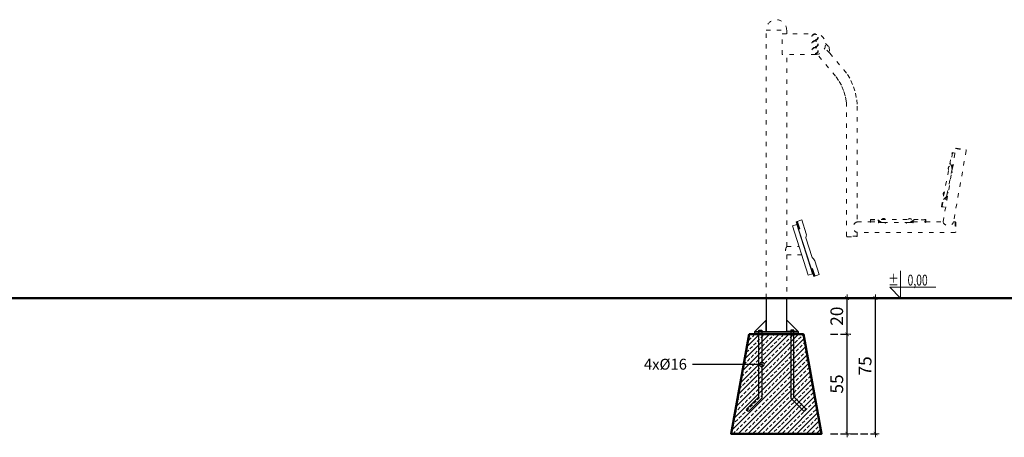
# Model space of a CAD drawing. Units: millimetres. Extents: x 1485 to 3591, y 1076 to 1479.
# Drawn here: x 2030 to 2574, y 1246 to 1477 of the extents above; entities that cross this region are included whole.
import ezdxf
from ezdxf import colors
from ezdxf.entities.mleader import LeaderData, LeaderLine
from ezdxf.enums import TextEntityAlignment as Align
from ezdxf.math import Vec2, Vec3

# ---------------------------------------------------------------- set-up
doc = ezdxf.new("R2010")
doc.units = ezdxf.units.MM
doc.linetypes.add('ACAD_ISO03W100', pattern=[30, 12, -18])
doc.linetypes.add('JIS_02_4.0', pattern=[5.5, 4, -1.5])
doc.layers.get('Defpoints').update_dxf_attribs({"color": 250})
for name, color, linetype, lineweight in [('0-02 opis', 11, 'Continuous', 0), ('0-03 wymiary', 6, 'Continuous', 5), ('05', 5, 'Continuous', 25), ('1-02 wid cienki', 8, 'Continuous', 5), ('1-03 sc zelbet', 3, 'Continuous', 50), ('1-15 hatch', 189, 'Continuous', 0)]:
    doc.layers.add(name, color=color, linetype=linetype, lineweight=lineweight)
doc.styles.add('1-25', font='txt', dxfattribs={"height": 7})
doc.styles.add('ROMANS', font='romans', dxfattribs={"width": 0.7})
doc.dimstyles.new('1-25', dxfattribs={"dimtxt": 7, "dimasz": 0.2, "dimexe": 2, "dimexo": 5, "dimgap": 1.25, "dimtad": 1, "dimdec": 0, "dimrnd": 0.5, "dimtxsty": '1-25', "dimblk": 'BG dim mark', "dimcen": 0, "dimclrd": 256, "dimclre": 8, "dimclrt": 11, "dimadec": 0, "dimazin": 0, "dimtfac": 1, "dimtdec": 0, "dimtix": 1, "dimtmove": 1, "dimatfit": 3, "dimfxl": 0.5, "dimtfill": 1, "dimarcsym": 0})

# ---------------------------------------------------------------- blocks, each defined once
blk = doc.blocks.new('BG dim mark')
for p, q in [((10, 0), (-10, 0)), ((0, -10), (0, 10))]:
    blk.add_line(p, q)
at = {"color": 0, "linetype": 'ByBlock', "const_width": 1.5}
blk.add_lwpolyline([(5, 5), (-5, -5)], dxfattribs=at)
blk = doc.blocks.new('*D33')
at = {"layer": '0-03 wymiary', "color": 8, "linetype": 'JIS_02_4.0', "lineweight": -2, "transparency": 16777216}
for p, q in [((2478.22, 1302.95), (2489.36, 1302.95)), ((2478.22, 1247.95), (2489.36, 1247.95))]:
    blk.add_line(p, q, dxfattribs=at)
at = {"layer": '0-03 wymiary', "lineweight": -2, "transparency": 16777216}
blk.add_line((2487.36, 1248.15), (2487.36, 1302.75), dxfattribs=at)
at = {"layer": 'Defpoints', "color": 0, "transparency": 16777216}
for p in [(2473.22, 1302.95), (2487.36, 1302.95), (2473.22, 1247.95)]:
    blk.add_point(p, dxfattribs=at)
at = {"layer": '0-03 wymiary', "lineweight": -2, "transparency": 16777216, "xscale": 0.2, "yscale": 0.2, "zscale": 0.2}
for p, rotation in [((2487.36, 1302.95), 90), ((2487.36, 1247.95), 270)]:
    blk.add_blockref('BG dim mark', p, dxfattribs=dict(at, rotation=rotation))
at = {"layer": '0-03 wymiary', "color": 11, "transparency": 16777216, "insert": (2482.55, 1275.45), "char_height": 7, "attachment_point": 5, "rotation": 90, "style": '1-25', "bg_fill": 3, "box_fill_scale": 1.1, "bg_fill_color": 256, "bg_fill_true_color": 13158600, "bg_fill_transparency": 0}
blk.add_mtext('55', dxfattribs=at)
blk = doc.blocks.new('*D34')
at = {"layer": '0-03 wymiary', "color": 8, "linetype": 'JIS_02_4.0', "lineweight": -2, "transparency": 16777216}
for p, q in [((2478.22, 1322.95), (2489.36, 1322.95)), ((2478.22, 1302.95), (2489.36, 1302.95))]:
    blk.add_line(p, q, dxfattribs=at)
at = {"layer": '0-03 wymiary', "lineweight": -2, "transparency": 16777216}
blk.add_line((2487.36, 1303.15), (2487.36, 1322.75), dxfattribs=at)
at = {"layer": 'Defpoints', "color": 0, "transparency": 16777216}
for p in [(2473.22, 1322.95), (2487.36, 1322.95), (2473.22, 1302.95)]:
    blk.add_point(p, dxfattribs=at)
at = {"layer": '0-03 wymiary', "lineweight": -2, "transparency": 16777216, "xscale": 0.2, "yscale": 0.2, "zscale": 0.2}
for p, rotation in [((2487.36, 1322.95), 90), ((2487.36, 1302.95), 270)]:
    blk.add_blockref('BG dim mark', p, dxfattribs=dict(at, rotation=rotation))
at = {"layer": '0-03 wymiary', "color": 11, "transparency": 16777216, "insert": (2482.53, 1312.95), "char_height": 7, "attachment_point": 5, "rotation": 90, "style": '1-25', "bg_fill": 3, "box_fill_scale": 1.1, "bg_fill_color": 256, "bg_fill_true_color": 13158600, "bg_fill_transparency": 0}
blk.add_mtext('20', dxfattribs=at)
blk = doc.blocks.new('*D35')
at = {"layer": '0-03 wymiary', "color": 8, "linetype": 'JIS_02_4.0', "lineweight": -2, "transparency": 16777216}
for p, q in [((2478.22, 1322.95), (2505.02, 1322.95)), ((2478.22, 1247.95), (2505.02, 1247.95))]:
    blk.add_line(p, q, dxfattribs=at)
at = {"layer": '0-03 wymiary', "lineweight": -2, "transparency": 16777216}
blk.add_line((2503.02, 1248.15), (2503.02, 1322.75), dxfattribs=at)
at = {"layer": 'Defpoints', "color": 0, "transparency": 16777216}
for p in [(2473.22, 1322.95), (2503.02, 1322.95), (2473.22, 1247.95)]:
    blk.add_point(p, dxfattribs=at)
at = {"layer": '0-03 wymiary', "lineweight": -2, "transparency": 16777216, "xscale": 0.2, "yscale": 0.2, "zscale": 0.2}
for p, rotation in [((2503.02, 1322.95), 90), ((2503.02, 1247.95), 270)]:
    blk.add_blockref('BG dim mark', p, dxfattribs=dict(at, rotation=rotation))
at = {"layer": '0-03 wymiary', "color": 11, "transparency": 16777216, "insert": (2498.21, 1285.45), "char_height": 7, "attachment_point": 5, "rotation": 90, "style": '1-25', "bg_fill": 3, "box_fill_scale": 1.1, "bg_fill_color": 256, "bg_fill_true_color": 13158600, "bg_fill_transparency": 0}
blk.add_mtext('75', dxfattribs=at)
blk = doc.blocks.new('_DotSmall')
at = {"color": 0, "linetype": 'ByBlock', "const_width": 0.5}
blk.add_lwpolyline([(-0.0625, 0, 1), (0.0625, 0, 1)], format="xyb", close=True, dxfattribs=at)
blk = doc.blocks.new('FUNDAMENT PREF')
at = {"layer": '1-15 hatch'}
h = blk.add_hatch(dxfattribs=at)
h.set_pattern_fill('ANSI33', color=256, scale=0.6)
h.set_pattern_definition([(45, (-1080.1593, -87.8537), (-2.694077, 2.694077), []), (45, (-1077.4652, -87.8537), (-2.694077, 2.694077), [1.905, -0.9525])])
h.paths.add_polyline_path([(-15, -20), (-25, -75), (25, -75), (15, -20)])
for points in [[(5.7, 0), (-5.7, 0), (-5.7, -18.5), (5.7, -18.5)], [(-5.7, -12.2), (-12, -18.5), (-5.7, -18.5)], [(-9.64, -17.7), (-8.04, -17.7), (-8.04, -55.33), (-15.35, -62.64), (-16.48, -61.51), (-9.64, -54.67)], [(-12, -18.5), (12, -18.5), (12, -19.5), (-12, -19.5)], [(-12, -19.5), (12, -19.5), (12, -20), (-12, -20)], [(9.64, -17.7), (8.04, -17.7), (8.04, -55.33), (15.35, -62.64), (16.48, -61.51), (9.64, -54.67)]]:
    blk.add_lwpolyline(points, close=True)
for points in [[(5.7, -16.5), (5.7, -12.2), (12, -18.5), (5.7, -18.5)], [(15.35, -62.64), (16.48, -61.51)]]:
    blk.add_lwpolyline(points)
at = {"layer": '1-03 sc zelbet'}
blk.add_lwpolyline([(-15, -20), (-25, -75), (25, -75), (15, -20)], close=True, dxfattribs=at)
blk = doc.blocks.new('*U4')
at = {"ltscale": 0.1}
blk.add_lwpolyline([(65, 20), (-20, 20), (0, 0), (0, 50)], dxfattribs=at)
at = {"style": 'ROMANS', "width": 0.7}
blk.add_attdef('±', text='', height=20, dxfattribs=at).set_placement((-10, 35), align=Align.MIDDLE_CENTER)
blk.add_attdef('WYSOKOSC', text='', height=20, rotation=360, dxfattribs=at).set_placement((5.2, 35), align=Align.MIDDLE_LEFT)
blk = doc.blocks.new('stopka')
for p, q in [((-15.87, 2.66), (-15.87, 5.79)), ((-15.87, 5.79), (-7.85, 5.79)), ((-6.58, 5.47), (-5.72, 4.96)), ((6.58, 5.47), (5.72, 4.96)), ((15.87, 5.79), (7.85, 5.79)), ((15.87, 2.66), (15.87, 5.79)), ((15.87, 2.66), (-15.87, 2.66)), ((-15.65, 3.33), (-11.59, 3.33)), ((-15.65, 2.87), (-15.65, 3.33)), ((-11.59, 2.87), (-15.65, 2.87)), ((14.25, 2.51), (-14.25, 2.51)), ((-14.25, 2.51), (-14.25, 0)), ((-14.25, 0), (14.25, 0)), ((-11.59, 3.33), (-11.59, 2.87)), ((-10.67, 2.66), (-10.67, 2.51)), ((-8.45, 2.51), (-8.45, 2.66)), ((8.45, 2.51), (8.45, 2.66)), ((10.67, 2.66), (10.67, 2.51)), ((15.65, 3.33), (11.59, 3.33)), ((11.59, 3.33), (11.59, 2.87)), ((11.59, 2.87), (15.65, 2.87)), ((14.25, 2.51), (14.25, 0)), ((15.65, 2.87), (15.65, 3.33))]:
    blk.add_line(p, q)
blk.add_lwpolyline([(-5.72, 4.96), (5.72, 4.96)])
for centre, start, end in [((-7.7, 3.7), 57.6591, 94.2684), ((7.7, 3.7), 85.7316, 122.3409)]:
    blk.add_arc(centre, 2.09, start, end)

msp = doc.modelspace()

# ---------------------------------------------------------------- linework, layer by layer
at = {"layer": '1-02 wid cienki', "linetype": 'ACAD_ISO03W100', "ltscale": 0.2}
for p, q in [((2442.52, 1471.24), (2453.92, 1471.24)), ((2442.52, 1322.95), (2442.52, 1471.24)), ((2453.92, 1469.2), (2453.92, 1471.24)), ((2451.37, 1469.2), (2469.79, 1469.2)), ((2451.37, 1457.67), (2451.37, 1469.2)), ((2477.78, 1458.46), (2474.98, 1461.26)), ((2475.39, 1463.85), (2477.38, 1461.86)), ((2477.38, 1461.86), (2477.78, 1458.46)), ((2469.79, 1457.67), (2451.37, 1457.67)), ((2453.92, 1351.47), (2453.92, 1457.67)), ((2480.92, 1445.68), (2470.75, 1457.77)), ((2477.78, 1458.46), (2485.58, 1449.27)), ((2485.58, 1449.27), (2487.58, 1446.62)), ((2482.63, 1443.37), (2480.92, 1445.68)), ((2484.18, 1440.7), (2482.63, 1443.37)), ((2487.58, 1446.62), (2489.46, 1443.32)), ((2489.46, 1443.32), (2490.94, 1439.87)), ((2485.4, 1437.81), (2484.18, 1440.7)), ((2486.33, 1434.9), (2485.4, 1437.81)), ((2490.94, 1439.87), (2492.02, 1436.32)), ((2490.94, 1439.87), (2492.02, 1436.32)), ((2486.82, 1431.96), (2486.33, 1434.9)), ((2492.02, 1436.32), (2492.66, 1432.6)), ((2492.66, 1432.6), (2492.89, 1429.04)), ((2486.92, 1430.89), (2486.82, 1431.96)), ((2487.03, 1428.9), (2486.92, 1430.89)), ((2487.03, 1357.22), (2487.03, 1428.9)), ((2492.89, 1429.04), (2492.89, 1365.1)), ((2540.43, 1365.1), (2547.46, 1405.62)), ((2547.46, 1405.62), (2553.22, 1404.63)), ((2547.51, 1405.61), (2547.54, 1405.78)), ((2547.73, 1405.92), (2553.02, 1405.02)), ((2539.52, 1373.52), (2545.42, 1403.55)), ((2545.7, 1403.33), (2544.5, 1397.19)), ((2545.42, 1403.55), (2547.11, 1403.21)), ((2547.08, 1403.06), (2545.7, 1403.33)), ((2553.22, 1404.63), (2546.19, 1365.1)), ((2547.11, 1403.21), (2547.08, 1403.06)), ((2553.15, 1404.83), (2553.12, 1404.65)), ((2545.35, 1394.31), (2542.46, 1379.56)), ((2544.5, 1397.19), (2545.26, 1395.29)), ((2546.03, 1396.46), (2544.68, 1396.73)), ((2544.8, 1396.42), (2545.98, 1396.19)), ((2545.7, 1395.67), (2544.93, 1396.12)), ((2545.28, 1393.48), (2545.7, 1395.67)), ((2545.98, 1396.19), (2546.03, 1396.46)), ((2545.01, 1392.57), (2545.36, 1392.5)), ((2545.42, 1392.78), (2545.06, 1392.85)), ((2545.19, 1393.47), (2545.28, 1393.48)), ((2545.36, 1392.5), (2545.42, 1392.78)), ((2541.96, 1378.71), (2540.65, 1377.57)), ((2542.3, 1377.5), (2540.89, 1377.78)), ((2541.15, 1378.01), (2542.36, 1377.77)), ((2542.3, 1378.36), (2541.42, 1378.24)), ((2542.73, 1380.54), (2542.3, 1378.36)), ((2542.36, 1377.77), (2542.3, 1377.5)), ((2542.66, 1380.59), (2542.73, 1380.54)), ((2543.13, 1381.15), (2542.78, 1381.22)), ((2542.83, 1381.49), (2543.19, 1381.42)), ((2543.19, 1381.42), (2543.13, 1381.15)), ((2539.52, 1373.52), (2541.22, 1373.19)), ((2539.87, 1373.61), (2540.65, 1377.57)), ((2541.25, 1373.34), (2539.87, 1373.61)), ((2541.22, 1373.19), (2541.25, 1373.34)), ((2492.89, 1365.1), (2500.19, 1365.1)), ((2500.19, 1366.5), (2530.79, 1366.5)), ((2500.19, 1366.5), (2500.19, 1364.78)), ((2500.19, 1364.78), (2500.35, 1364.78)), ((2500.35, 1364.78), (2500.35, 1366.18)), ((2500.35, 1366.18), (2504.38, 1366.18)), ((2500.35, 1365.1), (2504.63, 1365.1)), ((2505.75, 1365.11), (2504.38, 1366.18)), ((2504.63, 1364.54), (2504.63, 1365.99)), ((2504.91, 1364.54), (2504.63, 1364.54)), ((2504.91, 1365.77), (2504.91, 1364.54)), ((2504.91, 1365.1), (2505.34, 1365.1)), ((2505.47, 1364.71), (2505.19, 1365.56)), ((2507.7, 1364.71), (2505.47, 1364.71)), ((2521.71, 1364.79), (2506.68, 1364.79)), ((2507.73, 1364.79), (2507.7, 1364.71)), ((2508.37, 1364.43), (2508.37, 1364.79)), ((2508.65, 1364.43), (2508.37, 1364.43)), ((2508.65, 1364.79), (2508.65, 1364.43)), ((2519.94, 1364.79), (2519.94, 1364.43)), ((2519.94, 1364.43), (2520.22, 1364.43)), ((2520.22, 1364.43), (2520.22, 1364.79)), ((2520.86, 1364.79), (2520.89, 1364.71)), ((2520.89, 1364.71), (2523.12, 1364.71)), ((2524.37, 1366.18), (2522.65, 1365.07)), ((2523.12, 1364.71), (2523.4, 1365.56)), ((2523.25, 1365.1), (2523.68, 1365.1)), ((2523.68, 1365.74), (2523.68, 1364.54)), ((2523.68, 1364.54), (2523.96, 1364.54)), ((2523.96, 1364.54), (2523.96, 1365.91)), ((2523.96, 1365.1), (2530.63, 1365.1)), ((2530.63, 1366.18), (2524.37, 1366.18)), ((2530.63, 1364.78), (2530.63, 1366.18)), ((2530.79, 1364.78), (2530.63, 1364.78)), ((2530.79, 1366.5), (2530.79, 1364.78)), ((2530.79, 1365.1), (2540.43, 1365.1)), ((2546.19, 1365.1), (2547.09, 1365.1)), ((2547.09, 1365.1), (2547.09, 1359.3)), ((2547.09, 1365.05), (2547.27, 1365.05)), ((2547.44, 1364.88), (2547.44, 1359.52)), ((2492.89, 1357.22), (2487.03, 1357.22)), ((2487.15, 1357.22), (2487.15, 1357.04)), ((2487.31, 1356.88), (2492.68, 1356.88)), ((2492.84, 1357.04), (2492.84, 1357.22)), ((2547.09, 1359.3), (2492.89, 1359.3)), ((2492.89, 1359.27), (2492.89, 1357.22)), ((2547.27, 1359.36), (2547.09, 1359.36)), ((2453.92, 1351.47), (2460.84, 1351.47)), ((2453.92, 1346.92), (2453.92, 1322.95)), ((2453.92, 1346.92), (2462.29, 1346.92))]:
    msp.add_line(p, q, dxfattribs=at)
for centre, radius in [((2469.61, 1467.33), 1.78), ((2469.61, 1463.59), 1.78), ((2469.61, 1467.33), 1.59), ((2469.61, 1463.59), 1.59), ((2469.61, 1459.84), 1.78), ((2469.61, 1459.84), 1.59)]:
    msp.add_circle(centre, radius, dxfattribs=at)
for centre, radius, start, end in [((2448.22, 1471.25), 5.7, 359.8614, 180.1386), ((2469.64, 1463.43), 5.77, 271.5047, 88.4953), ((2547.7, 1405.76), 0.163, 80.3192, 170.3192), ((2552.99, 1404.86), 0.163, 350.3192, 80.3192), ((2544.56, 1394.78), 1.26, 121.2807, 216.4992), ((2543.31, 1394.6), 2.06, 351.7471, 19.3031), ((2541.72, 1380.59), 1.23, 119.2493, 218.5305), ((2540.39, 1380.2), 2.16, 316.4038, 342.6889), ((2507.55, 1365.71), 1.23, 40.3594, 139.6406), ((2522.02, 1365.65), 1.26, 42.3908, 137.6092), ((2493.73, 1362.18), 3.04, 106.1546, 253.8454), ((2506.91, 1366.94), 2.16, 237.5138, 263.799), ((2521.61, 1366.85), 2.06, 272.8572, 300.4132), ((2543.31, 1366.01), 3.02, 197.5702, 342.4298), ((2547.27, 1364.88), 0.163, 0, 90), ((2487.31, 1357.04), 0.163, 180, 270), ((2492.68, 1357.04), 0.163, 270, 0), ((2547.27, 1359.52), 0.163, 270, 0), ((2457.63, 1349.2), 4.35, 148.4938, 211.5062)]:
    msp.add_arc(centre, radius, start, end, dxfattribs=at)
at = {"layer": '1-03 sc zelbet'}
msp.add_lwpolyline([(1485.22, 1322.95), (2945.67, 1322.95)], dxfattribs=at)

# ---------------------------------------------------------------- block references
at = {"layer": '0-02 opis'}
ref = msp.add_blockref('*U4', (2516.9, 1322.95), dxfattribs=dict(at, xscale=0.3, yscale=0.3, zscale=0.3))
ref.add_attrib('±', '%%P', dxfattribs={"layer": '0', "height": 6, "rotation": 360, "style": 'ROMANS', "width": 0.7}).set_placement((2515.84, 1329.9), align=Align.RIGHT)
ref.add_attrib('WYSOKOSC', '0,00', dxfattribs={"layer": '0', "height": 6, "rotation": 360, "style": 'ROMANS', "width": 0.7}).set_placement((2531.91, 1329.9), align=Align.RIGHT)
at = {"layer": '1-02 wid cienki', "linetype": 'ACAD_ISO03W100', "ltscale": 0.2, "rotation": 287.7052858689901}
msp.add_blockref('stopka', (2461.54, 1349.28), dxfattribs=at)

# ---------------------------------------------------------------- dimensions: what is measured, and where the dimension line sits
at = {"layer": '0-03 wymiary'}
dim = msp.add_linear_dim(base=(2487.36, 1302.95), p1=(2473.22, 1247.95), p2=(2473.22, 1302.95), angle=90, dimstyle='1-25', dxfattribs=at)
dim.commit()
dim.dimension.update_dxf_attribs({"geometry": '*D33', "text_midpoint": (2482.55, 1275.45)})

# ---------------------------------------------------------------- leaders
at = {"layer": '0-02 opis'}
ml = msp.add_multileader_mtext('Standard', dxfattribs=at)
ml.set_content('{\\fArial Narrow|b0|i0|c238|p34;\\W1;4x%%C16}', color=256, style='1-25')
ml.set_leader_properties()
ml.set_arrow_properties(name='DOTSMALL')
ml.build(insert=Vec2(0, 0))
ml.multileader.update_dxf_attribs({"dogleg_length": 6, "arrow_head_size": 5})
ctx = ml.context
ctx.base_point, ctx.char_height, ctx.arrow_head_size, ctx.landing_gap_size, ctx.plane_origin = Vec3(2375.9, 1286.26), 6, 5, 3, Vec3(2440.18, 1286.26)
ctx.text_align_type = 2
notes = []
notes.append((ctx, [(0, (1, 1, 0), (2407.75, 1286.26), (-1, 0), 6, [(0, [(2440.18, 1286.26)], 0, [])])]))
ctx.mtext.insert, ctx.mtext.alignment, ctx.mtext.flow_direction = Vec3(2398.75, 1289.38), 3, 5
for ctx, leaders in notes:
    for number, flags, end, landing, length, lines in leaders:
        leader = LeaderData()
        leader.index, (leader.has_last_leader_line, leader.has_dogleg_vector, leader.attachment_direction) = number, flags
        leader.last_leader_point, leader.dogleg_vector, leader.dogleg_length = Vec3(end), Vec3(landing), length
        for number, points, colour, breaks in lines:
            line = LeaderLine()
            line.index, line.vertices, line.color, line.breaks = number, Vec3.list(points), colors.encode_raw_color(colour), breaks
            leader.lines.append(line)
        ctx.leaders.append(leader)

# ---------------------------------------------------------------- next in the draw order: dimensions: what is measured, and where the dimension line sits
at = {"layer": '0-03 wymiary'}
dim = msp.add_linear_dim(base=(2487.36, 1322.95), p1=(2473.22, 1302.95), p2=(2473.22, 1322.95), angle=90, dimstyle='1-25', dxfattribs=at)
dim.commit()
dim.dimension.update_dxf_attribs({"geometry": '*D34', "text_midpoint": (2482.53, 1312.95)})

# ---------------------------------------------------------------- next in the draw order: dimensions: what is measured, and where the dimension line sits
dim = msp.add_linear_dim(base=(2503.02, 1322.95), p1=(2473.22, 1247.95), p2=(2473.22, 1322.95), angle=90, dimstyle='1-25', dxfattribs=at)
dim.commit()
dim.dimension.update_dxf_attribs({"geometry": '*D35', "text_midpoint": (2498.21, 1285.45)})

# ---------------------------------------------------------------- next in the draw order: block references
at = {"layer": '05'}
msp.add_blockref('FUNDAMENT PREF', (2448.22, 1322.95), dxfattribs=at)

doc.saveas('drawing.dxf')
